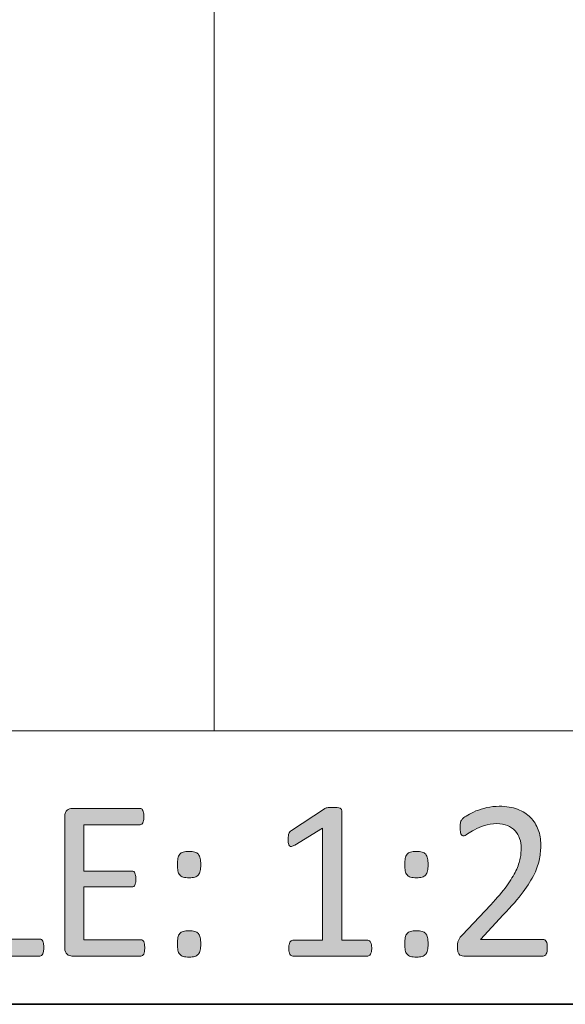
# Model space of a CAD drawing. Units: inches. Extents: x 0 to 17, y 0 to 11.
# Drawn here: x 14 to 14.4, y 0.4 to 1 of the extents above; entities that cross this region are included whole.
import ezdxf

# ---------------------------------------------------------------- set-up
doc = ezdxf.new("R2010")
doc.units = ezdxf.units.IN
doc.header["$MEASUREMENT"] = 0
doc.layers.add('Layer 1', color=7, linetype='Continuous')

# ---------------------------------------------------------------- blocks, each defined once
blk = doc.blocks.new('block 39')
at = {"layer": 'Layer 1', "true_color": 0xffffff}
h = blk.add_hatch(color=7, dxfattribs=at)
h.dxf.hatch_style = 2
edge = h.paths.add_edge_path()
edge.add_spline(control_points=[(14.0418, 0.42684), (14.0418, 0.42593), (14.04175, 0.42518), (14.04167, 0.42457), (14.04157, 0.42396), (14.04144, 0.42343), (14.04123, 0.42301), (14.04104, 0.42258), (14.0408, 0.42227), (14.04051, 0.42206), (14.04023, 0.42186), (14.03989, 0.42175), (14.03948, 0.42175), (14.03948, 0.42175), (14.0018, 0.42175), (14.0018, 0.42175), (14.00079, 0.42175), (13.99984, 0.42211), (13.99893, 0.42281), (13.99803, 0.4235), (13.99759, 0.42474), (13.99759, 0.4265), (13.99759, 0.4265), (13.99759, 0.50774), (13.99759, 0.50774), (13.99759, 0.50811), (13.99767, 0.50842), (13.99784, 0.50869), (13.99802, 0.50897), (13.99833, 0.50918), (13.99877, 0.50935), (13.9992, 0.50949), (13.9998, 0.50963), (14.00054, 0.50975), (14.00129, 0.50986), (14.0022, 0.50991), (14.00324, 0.50991), (14.00434, 0.50991), (14.00526, 0.50986), (14.00598, 0.50975), (14.0067, 0.50963), (14.00728, 0.50949), (14.00773, 0.50935), (14.00817, 0.50918), (14.00848, 0.50897), (14.00865, 0.50869), (14.00883, 0.50842), (14.00891, 0.50811), (14.00891, 0.50774), (14.00891, 0.50774), (14.00891, 0.43186), (14.00891, 0.43186), (14.00891, 0.43186), (14.03948, 0.43186), (14.03948, 0.43186), (14.03989, 0.43186), (14.04023, 0.43176), (14.04051, 0.43156), (14.0408, 0.43136), (14.04104, 0.43106), (14.04123, 0.43068), (14.04144, 0.43028), (14.04157, 0.42978), (14.04167, 0.42914), (14.04175, 0.42851), (14.0418, 0.42775), (14.0418, 0.42684)], knot_values=[0, 0, 0, 0, 1, 1, 1, 2, 2, 2, 3, 3, 3, 4, 4, 4, 5, 5, 5, 6, 6, 6, 7, 7, 7, 8, 8, 8, 9, 9, 9, 10, 10, 10, 11, 11, 11, 12, 12, 12, 13, 13, 13, 14, 14, 14, 15, 15, 15, 16, 16, 16, 17, 17, 17, 18, 18, 18, 19, 19, 19, 20, 20, 20, 21, 21, 21, 22, 22, 22, 22], degree=3, periodic=1)
h = blk.add_hatch(color=7, dxfattribs=at)
h.dxf.hatch_style = 2
edge = h.paths.add_edge_path()
edge.add_spline(control_points=[(14.10177, 0.42657), (14.10177, 0.42575), (14.10171, 0.42505), (14.10163, 0.42444), (14.10154, 0.42383), (14.10139, 0.42331), (14.10117, 0.42291), (14.10095, 0.4225), (14.10069, 0.4222), (14.10041, 0.42202), (14.10012, 0.42185), (14.0998, 0.42175), (14.09946, 0.42175), (14.09946, 0.42175), (14.05854, 0.42175), (14.05854, 0.42175), (14.05752, 0.42175), (14.05657, 0.42211), (14.05566, 0.42281), (14.05477, 0.4235), (14.05432, 0.42474), (14.05432, 0.4265), (14.05432, 0.4265), (14.05432, 0.50476), (14.05432, 0.50476), (14.05432, 0.50652), (14.05477, 0.50776), (14.05566, 0.50846), (14.05657, 0.50916), (14.05752, 0.50951), (14.05854, 0.50951), (14.05854, 0.50951), (14.099, 0.50951), (14.099, 0.50951), (14.09934, 0.50951), (14.09966, 0.50941), (14.09995, 0.50924), (14.10023, 0.50906), (14.10046, 0.50876), (14.10064, 0.50836), (14.10082, 0.50795), (14.10095, 0.50745), (14.10107, 0.50684), (14.10118, 0.50623), (14.10124, 0.50547), (14.10124, 0.50456), (14.10124, 0.50374), (14.10118, 0.50304), (14.10107, 0.50243), (14.10095, 0.50182), (14.10082, 0.50132), (14.10064, 0.50094), (14.10046, 0.50054), (14.10023, 0.50026), (14.09995, 0.50008), (14.09966, 0.49991), (14.09934, 0.49981), (14.099, 0.49981), (14.099, 0.49981), (14.06565, 0.49981), (14.06565, 0.49981), (14.06565, 0.49981), (14.06565, 0.47228), (14.06565, 0.47228), (14.06565, 0.47228), (14.09425, 0.47228), (14.09425, 0.47228), (14.0946, 0.47228), (14.09492, 0.47218), (14.0952, 0.47198), (14.09549, 0.47177), (14.09573, 0.47149), (14.09593, 0.47112), (14.09612, 0.47076), (14.09627, 0.47027), (14.09635, 0.46963), (14.09645, 0.46899), (14.09649, 0.46825), (14.09649, 0.46739), (14.09649, 0.46658), (14.09645, 0.46587), (14.09635, 0.46529), (14.09627, 0.46471), (14.09612, 0.46423), (14.09593, 0.46387), (14.09573, 0.4635), (14.09549, 0.46324), (14.0952, 0.46309), (14.09492, 0.46293), (14.0946, 0.46285), (14.09425, 0.46285), (14.09425, 0.46285), (14.06565, 0.46285), (14.06565, 0.46285), (14.06565, 0.46285), (14.06565, 0.43145), (14.06565, 0.43145), (14.06565, 0.43145), (14.09946, 0.43145), (14.09946, 0.43145), (14.0998, 0.43145), (14.10012, 0.43136), (14.10041, 0.43118), (14.10069, 0.431), (14.10095, 0.43072), (14.10117, 0.43034), (14.10139, 0.42995), (14.10154, 0.42946), (14.10163, 0.42885), (14.10171, 0.42824), (14.10177, 0.42748), (14.10177, 0.42657)], knot_values=[0, 0, 0, 0, 1, 1, 1, 2, 2, 2, 3, 3, 3, 4, 4, 4, 5, 5, 5, 6, 6, 6, 7, 7, 7, 8, 8, 8, 9, 9, 9, 10, 10, 10, 11, 11, 11, 12, 12, 12, 13, 13, 13, 14, 14, 14, 15, 15, 15, 16, 16, 16, 17, 17, 17, 18, 18, 18, 19, 19, 19, 20, 20, 20, 21, 21, 21, 22, 22, 22, 23, 23, 23, 24, 24, 24, 25, 25, 25, 26, 26, 26, 27, 27, 27, 28, 28, 28, 29, 29, 29, 30, 30, 30, 31, 31, 31, 32, 32, 32, 33, 33, 33, 34, 34, 34, 35, 35, 35, 36, 36, 36, 37, 37, 37, 37], degree=3, periodic=1)
h = blk.add_hatch(color=7, dxfattribs=at)
h.dxf.hatch_style = 2
edge = h.paths.add_edge_path()
edge.add_spline(control_points=[(14.23659, 0.42636), (14.23659, 0.42551), (14.23652, 0.42478), (14.23638, 0.42419), (14.23625, 0.42361), (14.23607, 0.42314), (14.23585, 0.42277), (14.23564, 0.4224), (14.23538, 0.42215), (14.23509, 0.422), (14.23481, 0.42183), (14.23451, 0.42175), (14.23421, 0.42175), (14.23421, 0.42175), (14.18967, 0.42175), (14.18967, 0.42175), (14.18936, 0.42175), (14.18907, 0.42183), (14.1888, 0.422), (14.18854, 0.42215), (14.18829, 0.4224), (14.18804, 0.42277), (14.18781, 0.42314), (14.18762, 0.42361), (14.18749, 0.42419), (14.18735, 0.42478), (14.1873, 0.42551), (14.1873, 0.42636), (14.1873, 0.42718), (14.18735, 0.42788), (14.18749, 0.42847), (14.18762, 0.42905), (14.18778, 0.42954), (14.18799, 0.42993), (14.18818, 0.43031), (14.18842, 0.43061), (14.18871, 0.43081), (14.18899, 0.43102), (14.18932, 0.43111), (14.18967, 0.43111), (14.18967, 0.43111), (14.20745, 0.43111), (14.20745, 0.43111), (14.20745, 0.43111), (14.20745, 0.49784), (14.20745, 0.49784), (14.20745, 0.49784), (14.19099, 0.48774), (14.19099, 0.48774), (14.19014, 0.48729), (14.18948, 0.48702), (14.18898, 0.48692), (14.18846, 0.48683), (14.18806, 0.48694), (14.18776, 0.48724), (14.18745, 0.48752), (14.18724, 0.48801), (14.18712, 0.48869), (14.18701, 0.48937), (14.18696, 0.49022), (14.18696, 0.49127), (14.18696, 0.49204), (14.187, 0.49269), (14.18707, 0.49323), (14.18712, 0.49377), (14.18723, 0.49422), (14.18735, 0.49459), (14.18749, 0.49495), (14.18768, 0.49527), (14.18792, 0.49554), (14.18816, 0.49581), (14.18848, 0.49608), (14.18887, 0.49635), (14.18887, 0.49635), (14.20851, 0.5093), (14.20851, 0.5093), (14.20869, 0.50944), (14.2089, 0.50955), (14.20917, 0.50964), (14.20943, 0.50974), (14.20976, 0.50982), (14.21015, 0.50991), (14.21056, 0.51001), (14.21102, 0.51006), (14.21153, 0.51009), (14.21206, 0.5101), (14.21273, 0.51012), (14.21351, 0.51012), (14.21457, 0.51012), (14.21545, 0.51008), (14.21616, 0.50998), (14.21685, 0.50989), (14.21741, 0.50977), (14.2178, 0.50962), (14.21819, 0.50945), (14.21847, 0.50925), (14.21859, 0.50901), (14.21872, 0.50875), (14.21879, 0.50849), (14.21879, 0.50822), (14.21879, 0.50822), (14.21879, 0.43111), (14.21879, 0.43111), (14.21879, 0.43111), (14.23421, 0.43111), (14.23421, 0.43111), (14.23456, 0.43111), (14.23489, 0.43102), (14.2352, 0.43081), (14.2355, 0.43061), (14.23576, 0.43031), (14.23595, 0.42993), (14.23615, 0.42954), (14.2363, 0.42905), (14.23641, 0.42847), (14.23653, 0.42788), (14.23659, 0.42718), (14.23659, 0.42636)], knot_values=[0, 0, 0, 0, 1, 1, 1, 2, 2, 2, 3, 3, 3, 4, 4, 4, 5, 5, 5, 6, 6, 6, 7, 7, 7, 8, 8, 8, 9, 9, 9, 10, 10, 10, 11, 11, 11, 12, 12, 12, 13, 13, 13, 14, 14, 14, 15, 15, 15, 16, 16, 16, 17, 17, 17, 18, 18, 18, 19, 19, 19, 20, 20, 20, 21, 21, 21, 22, 22, 22, 23, 23, 23, 24, 24, 24, 25, 25, 25, 26, 26, 26, 27, 27, 27, 28, 28, 28, 29, 29, 29, 30, 30, 30, 31, 31, 31, 32, 32, 32, 33, 33, 33, 34, 34, 34, 35, 35, 35, 36, 36, 36, 37, 37, 37, 38, 38, 38, 39, 39, 39, 39], degree=3, periodic=1)
h = blk.add_hatch(color=7, dxfattribs=at)
h.dxf.hatch_style = 2
edge = h.paths.add_edge_path()
edge.add_spline(control_points=[(14.34089, 0.42677), (14.34089, 0.42596), (14.34083, 0.42524), (14.34073, 0.4246), (14.34062, 0.42396), (14.34045, 0.42343), (14.34026, 0.42301), (14.34006, 0.42258), (14.3398, 0.42227), (14.33948, 0.42206), (14.33914, 0.42186), (14.33879, 0.42175), (14.33838, 0.42175), (14.33838, 0.42175), (14.29127, 0.42175), (14.29127, 0.42175), (14.29065, 0.42175), (14.29012, 0.42183), (14.28966, 0.422), (14.2892, 0.42215), (14.2888, 0.4224), (14.28847, 0.42277), (14.28814, 0.42314), (14.2879, 0.42365), (14.28775, 0.42433), (14.28758, 0.42501), (14.28752, 0.42585), (14.28752, 0.42684), (14.28752, 0.42775), (14.28754, 0.42853), (14.28761, 0.42921), (14.28768, 0.42989), (14.28783, 0.43049), (14.28806, 0.43102), (14.28829, 0.43153), (14.28856, 0.43205), (14.2889, 0.43258), (14.28925, 0.43309), (14.28969, 0.43365), (14.29023, 0.43423), (14.29023, 0.43423), (14.30728, 0.45227), (14.30728, 0.45227), (14.31121, 0.45643), (14.31437, 0.46016), (14.31675, 0.46346), (14.31912, 0.46676), (14.32095, 0.46977), (14.32225, 0.47248), (14.32354, 0.47519), (14.32438, 0.47766), (14.32479, 0.47987), (14.3252, 0.48208), (14.3254, 0.48417), (14.3254, 0.48611), (14.3254, 0.48805), (14.32509, 0.4899), (14.32445, 0.49164), (14.32381, 0.49338), (14.3229, 0.4949), (14.3217, 0.49622), (14.3205, 0.49753), (14.31898, 0.49856), (14.31718, 0.49934), (14.31536, 0.50011), (14.31327, 0.50049), (14.31093, 0.50049), (14.30816, 0.50049), (14.30568, 0.50011), (14.30348, 0.49934), (14.30128, 0.49856), (14.29936, 0.49773), (14.2977, 0.49683), (14.29605, 0.49592), (14.29466, 0.49509), (14.29355, 0.49432), (14.29244, 0.49354), (14.29161, 0.49316), (14.29107, 0.49316), (14.29074, 0.49316), (14.29046, 0.49326), (14.29022, 0.49344), (14.28997, 0.49361), (14.28977, 0.49391), (14.28961, 0.49432), (14.28944, 0.49472), (14.28932, 0.49527), (14.28923, 0.49594), (14.28914, 0.49662), (14.28909, 0.49744), (14.28909, 0.49839), (14.28909, 0.49906), (14.28912, 0.49965), (14.28916, 0.50015), (14.2892, 0.50065), (14.28928, 0.50107), (14.28939, 0.50144), (14.2895, 0.5018), (14.28965, 0.50214), (14.28982, 0.50245), (14.29, 0.50277), (14.29035, 0.50317), (14.29088, 0.50365), (14.2914, 0.50412), (14.29232, 0.50476), (14.29361, 0.50557), (14.29491, 0.50639), (14.29654, 0.50719), (14.29849, 0.50799), (14.30044, 0.50878), (14.3026, 0.50944), (14.30495, 0.50998), (14.30729, 0.51053), (14.30976, 0.5108), (14.31235, 0.5108), (14.31649, 0.5108), (14.3201, 0.5102), (14.3232, 0.50901), (14.32629, 0.5078), (14.32886, 0.50616), (14.33091, 0.50408), (14.33295, 0.50201), (14.33447, 0.49958), (14.33549, 0.49683), (14.33649, 0.49407), (14.337, 0.49113), (14.337, 0.48801), (14.337, 0.4852), (14.33676, 0.48242), (14.33628, 0.47964), (14.33579, 0.47686), (14.33477, 0.47385), (14.33321, 0.47062), (14.33165, 0.46738), (14.3294, 0.46379), (14.32646, 0.45984), (14.32351, 0.45588), (14.31961, 0.45132), (14.31472, 0.44617), (14.31472, 0.44617), (14.30122, 0.43165), (14.30122, 0.43165), (14.30122, 0.43165), (14.33832, 0.43165), (14.33832, 0.43165), (14.33866, 0.43165), (14.33902, 0.43156), (14.33934, 0.43136), (14.33967, 0.43115), (14.33995, 0.43084), (14.3402, 0.43043), (14.34044, 0.43003), (14.34062, 0.42952), (14.34073, 0.42891), (14.34083, 0.4283), (14.34089, 0.42759), (14.34089, 0.42677)], knot_values=[0, 0, 0, 0, 1, 1, 1, 2, 2, 2, 3, 3, 3, 4, 4, 4, 5, 5, 5, 6, 6, 6, 7, 7, 7, 8, 8, 8, 9, 9, 9, 10, 10, 10, 11, 11, 11, 12, 12, 12, 13, 13, 13, 14, 14, 14, 15, 15, 15, 16, 16, 16, 17, 17, 17, 18, 18, 18, 19, 19, 19, 20, 20, 20, 21, 21, 21, 22, 22, 22, 23, 23, 23, 24, 24, 24, 25, 25, 25, 26, 26, 26, 27, 27, 27, 28, 28, 28, 29, 29, 29, 30, 30, 30, 31, 31, 31, 32, 32, 32, 33, 33, 33, 34, 34, 34, 35, 35, 35, 36, 36, 36, 37, 37, 37, 38, 38, 38, 39, 39, 39, 40, 40, 40, 41, 41, 41, 42, 42, 42, 43, 43, 43, 44, 44, 44, 45, 45, 45, 46, 46, 46, 47, 47, 47, 48, 48, 48, 49, 49, 49, 50, 50, 50, 51, 51, 51, 52, 52, 52, 52], degree=3, periodic=1)
h = blk.add_hatch(color=7, dxfattribs=at)
h.dxf.hatch_style = 2
edge = h.paths.add_edge_path()
edge.add_spline(control_points=[(14.13504, 0.47601), (14.13504, 0.47456), (14.13493, 0.47333), (14.13474, 0.47234), (14.13454, 0.47135), (14.13417, 0.47055), (14.13361, 0.46994), (14.13307, 0.46933), (14.13235, 0.4689), (14.13147, 0.46866), (14.1306, 0.4684), (14.12948, 0.46828), (14.12812, 0.46828), (14.12671, 0.46828), (14.12557, 0.4684), (14.12469, 0.46866), (14.12381, 0.4689), (14.1231, 0.46933), (14.12259, 0.46994), (14.12206, 0.47055), (14.12169, 0.47135), (14.12149, 0.47234), (14.1213, 0.47333), (14.12119, 0.47456), (14.12119, 0.47601), (14.12119, 0.47754), (14.1213, 0.47883), (14.12149, 0.47984), (14.12169, 0.48086), (14.12206, 0.48168), (14.12259, 0.48229), (14.1231, 0.4829), (14.12381, 0.48332), (14.12469, 0.48357), (14.12557, 0.48382), (14.12671, 0.48394), (14.12812, 0.48394), (14.12948, 0.48394), (14.1306, 0.48382), (14.13147, 0.48357), (14.13235, 0.48332), (14.13307, 0.4829), (14.13361, 0.48229), (14.13417, 0.48168), (14.13454, 0.48086), (14.13474, 0.47984), (14.13493, 0.47883), (14.13504, 0.47754), (14.13504, 0.47601)], knot_values=[0, 0, 0, 0, 1, 1, 1, 2, 2, 2, 3, 3, 3, 4, 4, 4, 5, 5, 5, 6, 6, 6, 7, 7, 7, 8, 8, 8, 9, 9, 9, 10, 10, 10, 11, 11, 11, 12, 12, 12, 13, 13, 13, 14, 14, 14, 15, 15, 15, 16, 16, 16, 16], degree=3, periodic=1)
edge = h.paths.add_edge_path()
edge.add_spline(control_points=[(14.13504, 0.42894), (14.13504, 0.42745), (14.13493, 0.4262), (14.13474, 0.42521), (14.13454, 0.42422), (14.13417, 0.42342), (14.13361, 0.42281), (14.13307, 0.4222), (14.13235, 0.42177), (14.13147, 0.42151), (14.1306, 0.42126), (14.12948, 0.42114), (14.12812, 0.42114), (14.12671, 0.42114), (14.12557, 0.42126), (14.12469, 0.42151), (14.12381, 0.42177), (14.1231, 0.4222), (14.12259, 0.42281), (14.12206, 0.42342), (14.12169, 0.42422), (14.12149, 0.42521), (14.1213, 0.4262), (14.12119, 0.42745), (14.12119, 0.42894), (14.12119, 0.43043), (14.1213, 0.43169), (14.12149, 0.43271), (14.12169, 0.43373), (14.12206, 0.43453), (14.12259, 0.43511), (14.1231, 0.4357), (14.12381, 0.43613), (14.12469, 0.4364), (14.12557, 0.43667), (14.12671, 0.43681), (14.12812, 0.43681), (14.12948, 0.43681), (14.1306, 0.43667), (14.13147, 0.4364), (14.13235, 0.43613), (14.13307, 0.4357), (14.13361, 0.43511), (14.13417, 0.43453), (14.13454, 0.43373), (14.13474, 0.43271), (14.13493, 0.43169), (14.13504, 0.43043), (14.13504, 0.42894)], knot_values=[0, 0, 0, 0, 1, 1, 1, 2, 2, 2, 3, 3, 3, 4, 4, 4, 5, 5, 5, 6, 6, 6, 7, 7, 7, 8, 8, 8, 9, 9, 9, 10, 10, 10, 11, 11, 11, 12, 12, 12, 13, 13, 13, 14, 14, 14, 15, 15, 15, 16, 16, 16, 16], degree=3, periodic=1)
h = blk.add_hatch(color=7, dxfattribs=at)
h.dxf.hatch_style = 2
edge = h.paths.add_edge_path()
edge.add_spline(control_points=[(14.27006, 0.47601), (14.27006, 0.47456), (14.26995, 0.47333), (14.26976, 0.47234), (14.26956, 0.47135), (14.26919, 0.47055), (14.26864, 0.46994), (14.26809, 0.46933), (14.26737, 0.4689), (14.26649, 0.46866), (14.26562, 0.4684), (14.2645, 0.46828), (14.26314, 0.46828), (14.26173, 0.46828), (14.26059, 0.4684), (14.25971, 0.46866), (14.25883, 0.4689), (14.25812, 0.46933), (14.25761, 0.46994), (14.25708, 0.47055), (14.25671, 0.47135), (14.25651, 0.47234), (14.25632, 0.47333), (14.25621, 0.47456), (14.25621, 0.47601), (14.25621, 0.47754), (14.25632, 0.47883), (14.25651, 0.47984), (14.25671, 0.48086), (14.25708, 0.48168), (14.25761, 0.48229), (14.25812, 0.4829), (14.25883, 0.48332), (14.25971, 0.48357), (14.26059, 0.48382), (14.26173, 0.48394), (14.26314, 0.48394), (14.2645, 0.48394), (14.26562, 0.48382), (14.26649, 0.48357), (14.26737, 0.48332), (14.26809, 0.4829), (14.26864, 0.48229), (14.26919, 0.48168), (14.26956, 0.48086), (14.26976, 0.47984), (14.26995, 0.47883), (14.27006, 0.47754), (14.27006, 0.47601)], knot_values=[0, 0, 0, 0, 1, 1, 1, 2, 2, 2, 3, 3, 3, 4, 4, 4, 5, 5, 5, 6, 6, 6, 7, 7, 7, 8, 8, 8, 9, 9, 9, 10, 10, 10, 11, 11, 11, 12, 12, 12, 13, 13, 13, 14, 14, 14, 15, 15, 15, 16, 16, 16, 16], degree=3, periodic=1)
edge = h.paths.add_edge_path()
edge.add_spline(control_points=[(14.27006, 0.42894), (14.27006, 0.42745), (14.26995, 0.4262), (14.26976, 0.42521), (14.26956, 0.42422), (14.26919, 0.42342), (14.26864, 0.42281), (14.26809, 0.4222), (14.26737, 0.42177), (14.26649, 0.42151), (14.26562, 0.42126), (14.2645, 0.42114), (14.26314, 0.42114), (14.26173, 0.42114), (14.26059, 0.42126), (14.25971, 0.42151), (14.25883, 0.42177), (14.25812, 0.4222), (14.25761, 0.42281), (14.25708, 0.42342), (14.25671, 0.42422), (14.25651, 0.42521), (14.25632, 0.4262), (14.25621, 0.42745), (14.25621, 0.42894), (14.25621, 0.43043), (14.25632, 0.43169), (14.25651, 0.43271), (14.25671, 0.43373), (14.25708, 0.43453), (14.25761, 0.43511), (14.25812, 0.4357), (14.25883, 0.43613), (14.25971, 0.4364), (14.26059, 0.43667), (14.26173, 0.43681), (14.26314, 0.43681), (14.2645, 0.43681), (14.26562, 0.43667), (14.26649, 0.4364), (14.26737, 0.43613), (14.26809, 0.4357), (14.26864, 0.43511), (14.26919, 0.43453), (14.26956, 0.43373), (14.26976, 0.43271), (14.26995, 0.43169), (14.27006, 0.43043), (14.27006, 0.42894)], knot_values=[0, 0, 0, 0, 1, 1, 1, 2, 2, 2, 3, 3, 3, 4, 4, 4, 5, 5, 5, 6, 6, 6, 7, 7, 7, 8, 8, 8, 9, 9, 9, 10, 10, 10, 11, 11, 11, 12, 12, 12, 13, 13, 13, 14, 14, 14, 15, 15, 15, 16, 16, 16, 16], degree=3, periodic=1)
at = {"layer": 'Layer 1', "lineweight": 0}
for points, knots in [([(14.0418, 0.42684), (14.0418, 0.42593), (14.04175, 0.42518), (14.04167, 0.42457), (14.04157, 0.42396), (14.04144, 0.42343), (14.04123, 0.42301), (14.04104, 0.42258), (14.0408, 0.42227), (14.04051, 0.42206), (14.04023, 0.42186), (14.03989, 0.42175), (14.03948, 0.42175), (14.03948, 0.42175), (14.0018, 0.42175), (14.0018, 0.42175), (14.00079, 0.42175), (13.99984, 0.42211), (13.99893, 0.42281), (13.99803, 0.4235), (13.99759, 0.42474), (13.99759, 0.4265), (13.99759, 0.4265), (13.99759, 0.50774), (13.99759, 0.50774), (13.99759, 0.50811), (13.99767, 0.50842), (13.99784, 0.50869), (13.99802, 0.50897), (13.99833, 0.50918), (13.99877, 0.50935), (13.9992, 0.50949), (13.9998, 0.50963), (14.00054, 0.50975), (14.00129, 0.50986), (14.0022, 0.50991), (14.00324, 0.50991), (14.00434, 0.50991), (14.00526, 0.50986), (14.00598, 0.50975), (14.0067, 0.50963), (14.00728, 0.50949), (14.00773, 0.50935), (14.00817, 0.50918), (14.00848, 0.50897), (14.00865, 0.50869), (14.00883, 0.50842), (14.00891, 0.50811), (14.00891, 0.50774), (14.00891, 0.50774), (14.00891, 0.43186), (14.00891, 0.43186), (14.00891, 0.43186), (14.03948, 0.43186), (14.03948, 0.43186), (14.03989, 0.43186), (14.04023, 0.43176), (14.04051, 0.43156), (14.0408, 0.43136), (14.04104, 0.43106), (14.04123, 0.43068), (14.04144, 0.43028), (14.04157, 0.42978), (14.04167, 0.42914), (14.04175, 0.42851), (14.0418, 0.42775), (14.0418, 0.42684)], [0, 0, 0, 0, 1, 1, 1, 2, 2, 2, 3, 3, 3, 4, 4, 4, 5, 5, 5, 6, 6, 6, 7, 7, 7, 8, 8, 8, 9, 9, 9, 10, 10, 10, 11, 11, 11, 12, 12, 12, 13, 13, 13, 14, 14, 14, 15, 15, 15, 16, 16, 16, 17, 17, 17, 18, 18, 18, 19, 19, 19, 20, 20, 20, 21, 21, 21, 22, 22, 22, 22]), ([(14.10177, 0.42657), (14.10177, 0.42575), (14.10171, 0.42505), (14.10163, 0.42444), (14.10154, 0.42383), (14.10139, 0.42331), (14.10117, 0.42291), (14.10095, 0.4225), (14.10069, 0.4222), (14.10041, 0.42202), (14.10012, 0.42185), (14.0998, 0.42175), (14.09946, 0.42175), (14.09946, 0.42175), (14.05854, 0.42175), (14.05854, 0.42175), (14.05752, 0.42175), (14.05657, 0.42211), (14.05566, 0.42281), (14.05477, 0.4235), (14.05432, 0.42474), (14.05432, 0.4265), (14.05432, 0.4265), (14.05432, 0.50476), (14.05432, 0.50476), (14.05432, 0.50652), (14.05477, 0.50776), (14.05566, 0.50846), (14.05657, 0.50916), (14.05752, 0.50951), (14.05854, 0.50951), (14.05854, 0.50951), (14.099, 0.50951), (14.099, 0.50951), (14.09934, 0.50951), (14.09966, 0.50941), (14.09995, 0.50924), (14.10023, 0.50906), (14.10046, 0.50876), (14.10064, 0.50836), (14.10082, 0.50795), (14.10095, 0.50745), (14.10107, 0.50684), (14.10118, 0.50623), (14.10124, 0.50547), (14.10124, 0.50456), (14.10124, 0.50374), (14.10118, 0.50304), (14.10107, 0.50243), (14.10095, 0.50182), (14.10082, 0.50132), (14.10064, 0.50094), (14.10046, 0.50054), (14.10023, 0.50026), (14.09995, 0.50008), (14.09966, 0.49991), (14.09934, 0.49981), (14.099, 0.49981), (14.099, 0.49981), (14.06565, 0.49981), (14.06565, 0.49981), (14.06565, 0.49981), (14.06565, 0.47228), (14.06565, 0.47228), (14.06565, 0.47228), (14.09425, 0.47228), (14.09425, 0.47228), (14.0946, 0.47228), (14.09492, 0.47218), (14.0952, 0.47198), (14.09549, 0.47177), (14.09573, 0.47149), (14.09593, 0.47112), (14.09612, 0.47076), (14.09627, 0.47027), (14.09635, 0.46963), (14.09645, 0.46899), (14.09649, 0.46825), (14.09649, 0.46739), (14.09649, 0.46658), (14.09645, 0.46587), (14.09635, 0.46529), (14.09627, 0.46471), (14.09612, 0.46423), (14.09593, 0.46387), (14.09573, 0.4635), (14.09549, 0.46324), (14.0952, 0.46309), (14.09492, 0.46293), (14.0946, 0.46285), (14.09425, 0.46285), (14.09425, 0.46285), (14.06565, 0.46285), (14.06565, 0.46285), (14.06565, 0.46285), (14.06565, 0.43145), (14.06565, 0.43145), (14.06565, 0.43145), (14.09946, 0.43145), (14.09946, 0.43145), (14.0998, 0.43145), (14.10012, 0.43136), (14.10041, 0.43118), (14.10069, 0.431), (14.10095, 0.43072), (14.10117, 0.43034), (14.10139, 0.42995), (14.10154, 0.42946), (14.10163, 0.42885), (14.10171, 0.42824), (14.10177, 0.42748), (14.10177, 0.42657)], [0, 0, 0, 0, 1, 1, 1, 2, 2, 2, 3, 3, 3, 4, 4, 4, 5, 5, 5, 6, 6, 6, 7, 7, 7, 8, 8, 8, 9, 9, 9, 10, 10, 10, 11, 11, 11, 12, 12, 12, 13, 13, 13, 14, 14, 14, 15, 15, 15, 16, 16, 16, 17, 17, 17, 18, 18, 18, 19, 19, 19, 20, 20, 20, 21, 21, 21, 22, 22, 22, 23, 23, 23, 24, 24, 24, 25, 25, 25, 26, 26, 26, 27, 27, 27, 28, 28, 28, 29, 29, 29, 30, 30, 30, 31, 31, 31, 32, 32, 32, 33, 33, 33, 34, 34, 34, 35, 35, 35, 36, 36, 36, 37, 37, 37, 37]), ([(14.23659, 0.42636), (14.23659, 0.42551), (14.23652, 0.42478), (14.23638, 0.42419), (14.23625, 0.42361), (14.23607, 0.42314), (14.23585, 0.42277), (14.23564, 0.4224), (14.23538, 0.42215), (14.23509, 0.422), (14.23481, 0.42183), (14.23451, 0.42175), (14.23421, 0.42175), (14.23421, 0.42175), (14.18967, 0.42175), (14.18967, 0.42175), (14.18936, 0.42175), (14.18907, 0.42183), (14.1888, 0.422), (14.18854, 0.42215), (14.18829, 0.4224), (14.18804, 0.42277), (14.18781, 0.42314), (14.18762, 0.42361), (14.18749, 0.42419), (14.18735, 0.42478), (14.1873, 0.42551), (14.1873, 0.42636), (14.1873, 0.42718), (14.18735, 0.42788), (14.18749, 0.42847), (14.18762, 0.42905), (14.18778, 0.42954), (14.18799, 0.42993), (14.18818, 0.43031), (14.18842, 0.43061), (14.18871, 0.43081), (14.18899, 0.43102), (14.18932, 0.43111), (14.18967, 0.43111), (14.18967, 0.43111), (14.20745, 0.43111), (14.20745, 0.43111), (14.20745, 0.43111), (14.20745, 0.49784), (14.20745, 0.49784), (14.20745, 0.49784), (14.19099, 0.48774), (14.19099, 0.48774), (14.19014, 0.48729), (14.18948, 0.48702), (14.18898, 0.48692), (14.18846, 0.48683), (14.18806, 0.48694), (14.18776, 0.48724), (14.18745, 0.48752), (14.18724, 0.48801), (14.18712, 0.48869), (14.18701, 0.48937), (14.18696, 0.49022), (14.18696, 0.49127), (14.18696, 0.49204), (14.187, 0.49269), (14.18707, 0.49323), (14.18712, 0.49377), (14.18723, 0.49422), (14.18735, 0.49459), (14.18749, 0.49495), (14.18768, 0.49527), (14.18792, 0.49554), (14.18816, 0.49581), (14.18848, 0.49608), (14.18887, 0.49635), (14.18887, 0.49635), (14.20851, 0.5093), (14.20851, 0.5093), (14.20869, 0.50944), (14.2089, 0.50955), (14.20917, 0.50964), (14.20943, 0.50974), (14.20976, 0.50982), (14.21015, 0.50991), (14.21056, 0.51001), (14.21102, 0.51006), (14.21153, 0.51009), (14.21206, 0.5101), (14.21273, 0.51012), (14.21351, 0.51012), (14.21457, 0.51012), (14.21545, 0.51008), (14.21616, 0.50998), (14.21685, 0.50989), (14.21741, 0.50977), (14.2178, 0.50962), (14.21819, 0.50945), (14.21847, 0.50925), (14.21859, 0.50901), (14.21872, 0.50875), (14.21879, 0.50849), (14.21879, 0.50822), (14.21879, 0.50822), (14.21879, 0.43111), (14.21879, 0.43111), (14.21879, 0.43111), (14.23421, 0.43111), (14.23421, 0.43111), (14.23456, 0.43111), (14.23489, 0.43102), (14.2352, 0.43081), (14.2355, 0.43061), (14.23576, 0.43031), (14.23595, 0.42993), (14.23615, 0.42954), (14.2363, 0.42905), (14.23641, 0.42847), (14.23653, 0.42788), (14.23659, 0.42718), (14.23659, 0.42636)], [0, 0, 0, 0, 1, 1, 1, 2, 2, 2, 3, 3, 3, 4, 4, 4, 5, 5, 5, 6, 6, 6, 7, 7, 7, 8, 8, 8, 9, 9, 9, 10, 10, 10, 11, 11, 11, 12, 12, 12, 13, 13, 13, 14, 14, 14, 15, 15, 15, 16, 16, 16, 17, 17, 17, 18, 18, 18, 19, 19, 19, 20, 20, 20, 21, 21, 21, 22, 22, 22, 23, 23, 23, 24, 24, 24, 25, 25, 25, 26, 26, 26, 27, 27, 27, 28, 28, 28, 29, 29, 29, 30, 30, 30, 31, 31, 31, 32, 32, 32, 33, 33, 33, 34, 34, 34, 35, 35, 35, 36, 36, 36, 37, 37, 37, 38, 38, 38, 39, 39, 39, 39]), ([(14.34089, 0.42677), (14.34089, 0.42596), (14.34083, 0.42524), (14.34073, 0.4246), (14.34062, 0.42396), (14.34045, 0.42343), (14.34026, 0.42301), (14.34006, 0.42258), (14.3398, 0.42227), (14.33948, 0.42206), (14.33914, 0.42186), (14.33879, 0.42175), (14.33838, 0.42175), (14.33838, 0.42175), (14.29127, 0.42175), (14.29127, 0.42175), (14.29065, 0.42175), (14.29012, 0.42183), (14.28966, 0.422), (14.2892, 0.42215), (14.2888, 0.4224), (14.28847, 0.42277), (14.28814, 0.42314), (14.2879, 0.42365), (14.28775, 0.42433), (14.28758, 0.42501), (14.28752, 0.42585), (14.28752, 0.42684), (14.28752, 0.42775), (14.28754, 0.42853), (14.28761, 0.42921), (14.28768, 0.42989), (14.28783, 0.43049), (14.28806, 0.43102), (14.28829, 0.43153), (14.28856, 0.43205), (14.2889, 0.43258), (14.28925, 0.43309), (14.28969, 0.43365), (14.29023, 0.43423), (14.29023, 0.43423), (14.30728, 0.45227), (14.30728, 0.45227), (14.31121, 0.45643), (14.31437, 0.46016), (14.31675, 0.46346), (14.31912, 0.46676), (14.32095, 0.46977), (14.32225, 0.47248), (14.32354, 0.47519), (14.32438, 0.47766), (14.32479, 0.47987), (14.3252, 0.48208), (14.3254, 0.48417), (14.3254, 0.48611), (14.3254, 0.48805), (14.32509, 0.4899), (14.32445, 0.49164), (14.32381, 0.49338), (14.3229, 0.4949), (14.3217, 0.49622), (14.3205, 0.49753), (14.31898, 0.49856), (14.31718, 0.49934), (14.31536, 0.50011), (14.31327, 0.50049), (14.31093, 0.50049), (14.30816, 0.50049), (14.30568, 0.50011), (14.30348, 0.49934), (14.30128, 0.49856), (14.29936, 0.49773), (14.2977, 0.49683), (14.29605, 0.49592), (14.29466, 0.49509), (14.29355, 0.49432), (14.29244, 0.49354), (14.29161, 0.49316), (14.29107, 0.49316), (14.29074, 0.49316), (14.29046, 0.49326), (14.29022, 0.49344), (14.28997, 0.49361), (14.28977, 0.49391), (14.28961, 0.49432), (14.28944, 0.49472), (14.28932, 0.49527), (14.28923, 0.49594), (14.28914, 0.49662), (14.28909, 0.49744), (14.28909, 0.49839), (14.28909, 0.49906), (14.28912, 0.49965), (14.28916, 0.50015), (14.2892, 0.50065), (14.28928, 0.50107), (14.28939, 0.50144), (14.2895, 0.5018), (14.28965, 0.50214), (14.28982, 0.50245), (14.29, 0.50277), (14.29035, 0.50317), (14.29088, 0.50365), (14.2914, 0.50412), (14.29232, 0.50476), (14.29361, 0.50557), (14.29491, 0.50639), (14.29654, 0.50719), (14.29849, 0.50799), (14.30044, 0.50878), (14.3026, 0.50944), (14.30495, 0.50998), (14.30729, 0.51053), (14.30976, 0.5108), (14.31235, 0.5108), (14.31649, 0.5108), (14.3201, 0.5102), (14.3232, 0.50901), (14.32629, 0.5078), (14.32886, 0.50616), (14.33091, 0.50408), (14.33295, 0.50201), (14.33447, 0.49958), (14.33549, 0.49683), (14.33649, 0.49407), (14.337, 0.49113), (14.337, 0.48801), (14.337, 0.4852), (14.33676, 0.48242), (14.33628, 0.47964), (14.33579, 0.47686), (14.33477, 0.47385), (14.33321, 0.47062), (14.33165, 0.46738), (14.3294, 0.46379), (14.32646, 0.45984), (14.32351, 0.45588), (14.31961, 0.45132), (14.31472, 0.44617), (14.31472, 0.44617), (14.30122, 0.43165), (14.30122, 0.43165), (14.30122, 0.43165), (14.33832, 0.43165), (14.33832, 0.43165), (14.33866, 0.43165), (14.33902, 0.43156), (14.33934, 0.43136), (14.33967, 0.43115), (14.33995, 0.43084), (14.3402, 0.43043), (14.34044, 0.43003), (14.34062, 0.42952), (14.34073, 0.42891), (14.34083, 0.4283), (14.34089, 0.42759), (14.34089, 0.42677)], [0, 0, 0, 0, 1, 1, 1, 2, 2, 2, 3, 3, 3, 4, 4, 4, 5, 5, 5, 6, 6, 6, 7, 7, 7, 8, 8, 8, 9, 9, 9, 10, 10, 10, 11, 11, 11, 12, 12, 12, 13, 13, 13, 14, 14, 14, 15, 15, 15, 16, 16, 16, 17, 17, 17, 18, 18, 18, 19, 19, 19, 20, 20, 20, 21, 21, 21, 22, 22, 22, 23, 23, 23, 24, 24, 24, 25, 25, 25, 26, 26, 26, 27, 27, 27, 28, 28, 28, 29, 29, 29, 30, 30, 30, 31, 31, 31, 32, 32, 32, 33, 33, 33, 34, 34, 34, 35, 35, 35, 36, 36, 36, 37, 37, 37, 38, 38, 38, 39, 39, 39, 40, 40, 40, 41, 41, 41, 42, 42, 42, 43, 43, 43, 44, 44, 44, 45, 45, 45, 46, 46, 46, 47, 47, 47, 48, 48, 48, 49, 49, 49, 50, 50, 50, 51, 51, 51, 52, 52, 52, 52]), ([(14.13504, 0.47601), (14.13504, 0.47456), (14.13493, 0.47333), (14.13474, 0.47234), (14.13454, 0.47135), (14.13417, 0.47055), (14.13361, 0.46994), (14.13307, 0.46933), (14.13235, 0.4689), (14.13147, 0.46866), (14.1306, 0.4684), (14.12948, 0.46828), (14.12812, 0.46828), (14.12671, 0.46828), (14.12557, 0.4684), (14.12469, 0.46866), (14.12381, 0.4689), (14.1231, 0.46933), (14.12259, 0.46994), (14.12206, 0.47055), (14.12169, 0.47135), (14.12149, 0.47234), (14.1213, 0.47333), (14.12119, 0.47456), (14.12119, 0.47601), (14.12119, 0.47754), (14.1213, 0.47883), (14.12149, 0.47984), (14.12169, 0.48086), (14.12206, 0.48168), (14.12259, 0.48229), (14.1231, 0.4829), (14.12381, 0.48332), (14.12469, 0.48357), (14.12557, 0.48382), (14.12671, 0.48394), (14.12812, 0.48394), (14.12948, 0.48394), (14.1306, 0.48382), (14.13147, 0.48357), (14.13235, 0.48332), (14.13307, 0.4829), (14.13361, 0.48229), (14.13417, 0.48168), (14.13454, 0.48086), (14.13474, 0.47984), (14.13493, 0.47883), (14.13504, 0.47754), (14.13504, 0.47601)], [0, 0, 0, 0, 1, 1, 1, 2, 2, 2, 3, 3, 3, 4, 4, 4, 5, 5, 5, 6, 6, 6, 7, 7, 7, 8, 8, 8, 9, 9, 9, 10, 10, 10, 11, 11, 11, 12, 12, 12, 13, 13, 13, 14, 14, 14, 15, 15, 15, 16, 16, 16, 16]), ([(14.27006, 0.47601), (14.27006, 0.47456), (14.26995, 0.47333), (14.26976, 0.47234), (14.26956, 0.47135), (14.26919, 0.47055), (14.26864, 0.46994), (14.26809, 0.46933), (14.26737, 0.4689), (14.26649, 0.46866), (14.26562, 0.4684), (14.2645, 0.46828), (14.26314, 0.46828), (14.26173, 0.46828), (14.26059, 0.4684), (14.25971, 0.46866), (14.25883, 0.4689), (14.25812, 0.46933), (14.25761, 0.46994), (14.25708, 0.47055), (14.25671, 0.47135), (14.25651, 0.47234), (14.25632, 0.47333), (14.25621, 0.47456), (14.25621, 0.47601), (14.25621, 0.47754), (14.25632, 0.47883), (14.25651, 0.47984), (14.25671, 0.48086), (14.25708, 0.48168), (14.25761, 0.48229), (14.25812, 0.4829), (14.25883, 0.48332), (14.25971, 0.48357), (14.26059, 0.48382), (14.26173, 0.48394), (14.26314, 0.48394), (14.2645, 0.48394), (14.26562, 0.48382), (14.26649, 0.48357), (14.26737, 0.48332), (14.26809, 0.4829), (14.26864, 0.48229), (14.26919, 0.48168), (14.26956, 0.48086), (14.26976, 0.47984), (14.26995, 0.47883), (14.27006, 0.47754), (14.27006, 0.47601)], [0, 0, 0, 0, 1, 1, 1, 2, 2, 2, 3, 3, 3, 4, 4, 4, 5, 5, 5, 6, 6, 6, 7, 7, 7, 8, 8, 8, 9, 9, 9, 10, 10, 10, 11, 11, 11, 12, 12, 12, 13, 13, 13, 14, 14, 14, 15, 15, 15, 16, 16, 16, 16]), ([(14.13504, 0.42894), (14.13504, 0.42745), (14.13493, 0.4262), (14.13474, 0.42521), (14.13454, 0.42422), (14.13417, 0.42342), (14.13361, 0.42281), (14.13307, 0.4222), (14.13235, 0.42177), (14.13147, 0.42151), (14.1306, 0.42126), (14.12948, 0.42114), (14.12812, 0.42114), (14.12671, 0.42114), (14.12557, 0.42126), (14.12469, 0.42151), (14.12381, 0.42177), (14.1231, 0.4222), (14.12259, 0.42281), (14.12206, 0.42342), (14.12169, 0.42422), (14.12149, 0.42521), (14.1213, 0.4262), (14.12119, 0.42745), (14.12119, 0.42894), (14.12119, 0.43043), (14.1213, 0.43169), (14.12149, 0.43271), (14.12169, 0.43373), (14.12206, 0.43453), (14.12259, 0.43511), (14.1231, 0.4357), (14.12381, 0.43613), (14.12469, 0.4364), (14.12557, 0.43667), (14.12671, 0.43681), (14.12812, 0.43681), (14.12948, 0.43681), (14.1306, 0.43667), (14.13147, 0.4364), (14.13235, 0.43613), (14.13307, 0.4357), (14.13361, 0.43511), (14.13417, 0.43453), (14.13454, 0.43373), (14.13474, 0.43271), (14.13493, 0.43169), (14.13504, 0.43043), (14.13504, 0.42894)], [0, 0, 0, 0, 1, 1, 1, 2, 2, 2, 3, 3, 3, 4, 4, 4, 5, 5, 5, 6, 6, 6, 7, 7, 7, 8, 8, 8, 9, 9, 9, 10, 10, 10, 11, 11, 11, 12, 12, 12, 13, 13, 13, 14, 14, 14, 15, 15, 15, 16, 16, 16, 16]), ([(14.27006, 0.42894), (14.27006, 0.42745), (14.26995, 0.4262), (14.26976, 0.42521), (14.26956, 0.42422), (14.26919, 0.42342), (14.26864, 0.42281), (14.26809, 0.4222), (14.26737, 0.42177), (14.26649, 0.42151), (14.26562, 0.42126), (14.2645, 0.42114), (14.26314, 0.42114), (14.26173, 0.42114), (14.26059, 0.42126), (14.25971, 0.42151), (14.25883, 0.42177), (14.25812, 0.4222), (14.25761, 0.42281), (14.25708, 0.42342), (14.25671, 0.42422), (14.25651, 0.42521), (14.25632, 0.4262), (14.25621, 0.42745), (14.25621, 0.42894), (14.25621, 0.43043), (14.25632, 0.43169), (14.25651, 0.43271), (14.25671, 0.43373), (14.25708, 0.43453), (14.25761, 0.43511), (14.25812, 0.4357), (14.25883, 0.43613), (14.25971, 0.4364), (14.26059, 0.43667), (14.26173, 0.43681), (14.26314, 0.43681), (14.2645, 0.43681), (14.26562, 0.43667), (14.26649, 0.4364), (14.26737, 0.43613), (14.26809, 0.4357), (14.26864, 0.43511), (14.26919, 0.43453), (14.26956, 0.43373), (14.26976, 0.43271), (14.26995, 0.43169), (14.27006, 0.43043), (14.27006, 0.42894)], [0, 0, 0, 0, 1, 1, 1, 2, 2, 2, 3, 3, 3, 4, 4, 4, 5, 5, 5, 6, 6, 6, 7, 7, 7, 8, 8, 8, 9, 9, 9, 10, 10, 10, 11, 11, 11, 12, 12, 12, 13, 13, 13, 14, 14, 14, 15, 15, 15, 16, 16, 16, 16])]:
    blk.add_open_spline(points, degree=3, knots=knots, dxfattribs=at)

msp = doc.modelspace()

# ---------------------------------------------------------------- linework, layer by layer
at = {"layer": 'Layer 1', "color": 7, "lineweight": 18, "true_color": 0xffffff}
for points in [[(14.14306, 1.22361), (14.14306, 0.55556)], [(13.7375, 0.55556), (16.60278, 0.55556)]]:
    msp.add_lwpolyline(points, dxfattribs=at)
at = {"layer": 'Layer 1', "color": 7, "lineweight": 35, "true_color": 0xffffff}
msp.add_lwpolyline([(0.59028, 0.39306), (16.40833, 0.39306)], dxfattribs=at)

# ---------------------------------------------------------------- block references
at = {"layer": 'Layer 1'}
msp.add_blockref('block 39', (0, 0), dxfattribs=at)

doc.saveas('drawing.dxf')
